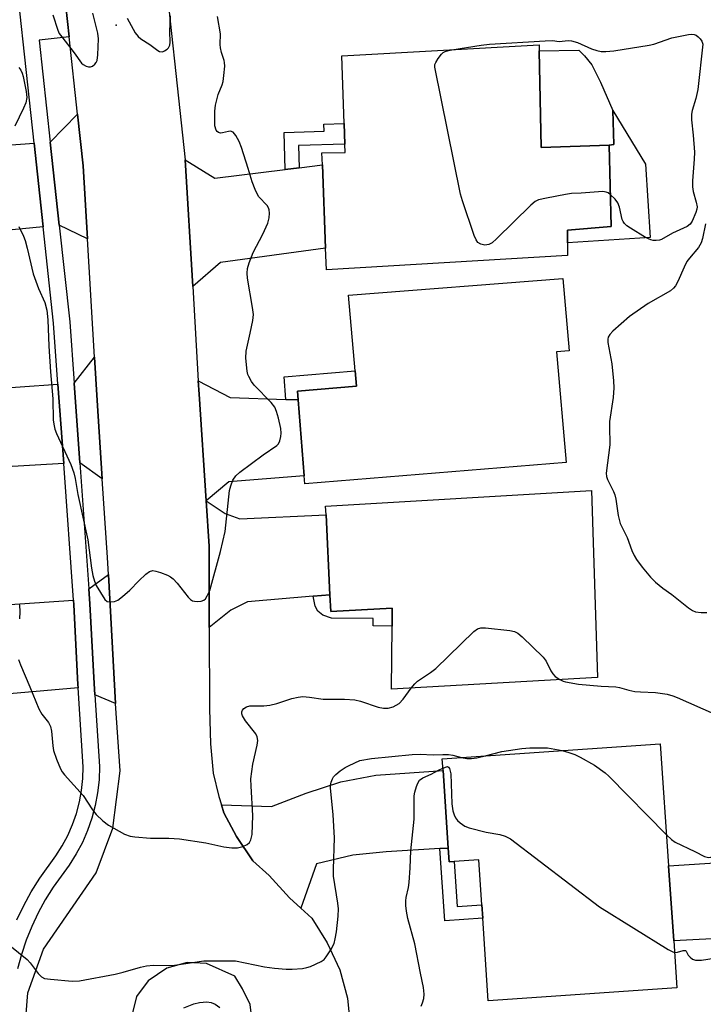
# Model space of a CAD drawing. Units: inches. Extents: x 1279761 to 1285761, y 493452 to 497453.
# Drawn here: x 1280830 to 1280997, y 494175 to 494416 of the extents above; entities that cross this region are included whole.
import ezdxf

# ---------------------------------------------------------------- set-up
doc = ezdxf.new("R2010")
doc.units = ezdxf.units.IN
doc.header["$MEASUREMENT"] = 0
for name, color, linetype in [('BLDG-Footprint', 5, 'Continuous'), ('CULTRL-Pad', 6, 'Continuous'), ('ELEV-Spot Elevation', 7, 'Continuous'), ('TRANS-Driveway', 251, 'Continuous'), ('TRANS-Non Street Sidewalk', 7, 'Continuous'), ('TRANS-Road', 130, 'Continuous'), ('TRANS-Street Sidewalk', 7, 'Continuous'), ('Undefined', 1, 'Continuous')]:
    doc.layers.add(name, color=color, linetype=linetype)

msp = doc.modelspace()

# ---------------------------------------------------------------- linework, layer by layer
at = {"layer": 'BLDG-Footprint'}
for points, elevation in [([(1280957.16, 494408.83), (1280957.67, 494385.2), (1280974.29, 494385.81), (1280974.76, 494365.87), (1280964.1, 494364.96), (1280964.1, 494358.78), (1280905.05, 494355.22), (1280904.85, 494360.52), (1280904.09, 494380.93), (1280903.98, 494383.87), (1280909.63, 494384), (1280909.56, 494386.04), (1280909.4, 494391.1), (1280908.88, 494407.62), (1280957.13, 494410.34)], 322.11), ([(1280963.81, 494308.08), (1280899.78, 494302.86), (1280899.62, 494304.81), (1280898.12, 494323.39), (1280897.95, 494325.53), (1280912.4, 494326.73), (1280912.07, 494330.55), (1280910.48, 494349.02), (1280962.93, 494353.09), (1280964.49, 494335.44), (1280961.44, 494335.17)], 321.49), ([(1280970, 494301.2), (1280971.45, 494255.44), (1280920.99, 494252.55), (1280921.15, 494268.02), (1280921.2, 494272.38), (1280906.11, 494271.59), (1280905.92, 494275.67), (1280904.98, 494295.27), (1280904.88, 494297.34)], 322.1), ([(1280986.83, 494239.18), (1280988.86, 494209.3), (1280990.11, 494190.92), (1280990.89, 494179.43), (1280944.71, 494176.29), (1280943.34, 494196.46), (1280943.12, 494199.76), (1280942.37, 494210.77), (1280936.33, 494210.36), (1280935.14, 494210.28), (1280934.91, 494213.66), (1280933.63, 494232.63), (1280933.43, 494235.54)], 326.47)]:
    msp.add_lwpolyline(points, close=True, dxfattribs=dict(at, elevation=elevation))
at = {"layer": 'CULTRL-Pad'}
for points in [[(1280975.21, 494394.3), (1280975.48, 494385.92), (1280974.29, 494385.81), (1280957.67, 494385.2), (1280957.16, 494408.83), (1280966.84, 494409.04), (1280968.26, 494407.68), (1280970.07, 494405.41), (1280972.2, 494401.23)], [(1280974.29, 494385.81), (1280975.48, 494385.92), (1280975.21, 494394.3), (1280983.17, 494381.11), (1280984.35, 494363.13), (1280964.1, 494361.87), (1280964.1, 494364.96), (1280974.76, 494365.87)], [(1281004.19, 494191.7), (1280990.11, 494190.92), (1280988.86, 494209.3), (1281000.25, 494210.08), (1281003.11, 494207.12), (1281004.96, 494202.49), (1281005.54, 494198.35), (1281005.49, 494194.38)]]:
    msp.add_lwpolyline(points, close=True, dxfattribs=at)
at = {"layer": 'ELEV-Spot Elevation'}
msp.add_point((1280853.6, 494415.16, 318.24), dxfattribs=at)
at = {"layer": 'TRANS-Driveway'}
for points in [[(1280846.58, 494362.82), (1280839.64, 494366.18), (1280837.44, 494386.5), (1280844.13, 494393.4), (1280845.51, 494380.67)], [(1280835.69, 494365.8), (1280817.87, 494364.09), (1280815.29, 494384.93), (1280821.13, 494385.34), (1280833.47, 494386.22)], [(1280894.96, 494379.81), (1280898.42, 494380.23), (1280904.09, 494380.93), (1280904.85, 494360.52), (1280879.14, 494357.03), (1280872.32, 494351.15), (1280870.46, 494382.2), (1280877.72, 494377.67)], [(1280850.19, 494304.04), (1280844.69, 494308.01), (1280843.28, 494327.52), (1280848.31, 494333.87), (1280848.94, 494323.28)], [(1280840.73, 494307.79), (1280816.87, 494306.47), (1280815.04, 494325.57), (1280820.74, 494325.96), (1280839.32, 494327.25)], [(1280895.16, 494323.5), (1280898.12, 494323.39), (1280899.62, 494304.81), (1280881.15, 494303.31), (1280875.59, 494298.71), (1280873.9, 494324.84), (1280873.7, 494328.06), (1280881.48, 494323.98)], [(1280905.91, 494275.67), (1280901.85, 494275.33), (1280885.7, 494273.99), (1280881.67, 494271.94), (1280876.39, 494267.66), (1280876.32, 494287.59), (1280875.59, 494298.71), (1280880.24, 494295.61), (1280883.88, 494294.26), (1280904.98, 494295.27)], [(1280853.4, 494249.02), (1280848.36, 494251.14), (1280848.18, 494253.92), (1280847.15, 494273.48), (1280846.92, 494277.11), (1280851.68, 494280.63)], [(1280844.27, 494252.86), (1280818.95, 494250.72), (1280817.65, 494272.65), (1280820.38, 494272.83), (1280843.14, 494274.32), (1280843.21, 494273.24), (1280844.22, 494253.69)], [(1280934.91, 494213.66), (1280932.84, 494213.53), (1280919.7, 494212.71), (1280911.54, 494211.92), (1280902.62, 494209.78), (1280898.76, 494198.97), (1280896.03, 494201.48), (1280891.06, 494206.97), (1280887.03, 494210.56), (1280883.01, 494216.53), (1280879.94, 494222.25), (1280879.35, 494224.28), (1280891.6, 494223.85), (1280900.11, 494227.09), (1280908.6, 494229.84), (1280917.2, 494231.52), (1280933.63, 494232.63)]]:
    msp.add_lwpolyline(points, close=True, dxfattribs=at)
at = {"layer": 'TRANS-Non Street Sidewalk'}
for points in [[(1280898.42, 494380.23), (1280894.96, 494379.81), (1280894.68, 494388.9), (1280904.49, 494389.21), (1280904.43, 494390.94), (1280909.4, 494391.1), (1280909.56, 494386.04), (1280898.24, 494385.68)], [(1280898.12, 494323.39), (1280895.16, 494323.5), (1280894.68, 494329.06), (1280912.07, 494330.55), (1280912.4, 494326.73), (1280897.95, 494325.53)], [(1280901.85, 494275.33), (1280905.91, 494275.67), (1280906.11, 494271.59), (1280921.2, 494272.38), (1280921.15, 494268.02), (1280916.5, 494268.07), (1280916.52, 494269.86), (1280906.33, 494269.96), (1280904.19, 494270.65), (1280902.94, 494271.7), (1280902.32, 494272.9)], [(1280932.84, 494213.53), (1280934.91, 494213.66), (1280935.14, 494210.28), (1280936.33, 494210.36), (1280937.08, 494199.35), (1280943.12, 494199.76), (1280943.34, 494196.46), (1280934.05, 494195.83)]]:
    msp.add_lwpolyline(points, close=True, dxfattribs=at)
at = {"layer": 'TRANS-Road'}
for points in [[(1280864.84, 494434.3, 0), (1280870.46, 494382.2, 0), (1280872.32, 494351.15, 0), (1280873.7, 494328.06, 0), (1280873.9, 494324.84, 0), (1280875.59, 494298.71, 0), (1280876.32, 494287.59, 0), (1280876.39, 494267.66, 0), (1280876.47, 494247.74, 0), (1280876.68, 494239.17, 0), (1280877.36, 494232.02, 0), (1280878.76, 494226.31, 0), (1280879.35, 494224.28, 0), (1280879.94, 494222.25, 0), (1280883.01, 494216.53, 0), (1280887.03, 494210.56, 0), (1280891.06, 494206.97, 0), (1280896.03, 494201.48, 0), (1280898.76, 494198.97, 0), (1280901.49, 494196.46, 0), (1280905.27, 494190.49, 0), (1280908.34, 494183.82, 0), (1280910.21, 494176.91, 0), (1280910.9, 494170.24, 0)], [(1280831.17, 494167.95, 0), (1280831.93, 494178.18, 0), (1280835.78, 494188.87, 0), (1280848.71, 494207.62, 0), (1280852.8, 494218.56, 0), (1280854.52, 494232.59, 0), (1280853.4, 494249.02, 0), (1280851.68, 494280.63, 0), (1280851.45, 494284.8, 0), (1280850.19, 494304.04, 0), (1280848.94, 494323.28, 0), (1280848.31, 494333.87, 0), (1280846.58, 494362.82, 0), (1280845.51, 494380.67, 0), (1280844.13, 494393.4, 0), (1280842.09, 494412.31, 0), (1280840.86, 494423.65, 0)]]:
    msp.add_polyline3d(points, dxfattribs=at)
msp.add_polyline3d([(1280867.3, 494157.8, 0), (1280872.06, 494157.07, 0), (1280876.58, 494157.29, 0), (1280879.92, 494159.42, 0), (1280883.26, 494162.26, 0), (1280886.13, 494166.29, 0), (1280886.87, 494171.29, 0), (1280886.41, 494175.34, 0), (1280884.52, 494179.15, 0), (1280882.63, 494182.25, 0), (1280875.74, 494185.38, 0), (1280870.98, 494185.63, 0), (1280865.98, 494184.23, 0), (1280861.45, 494181.15, 0), (1280858.58, 494177.35, 0), (1280857.37, 494172.36, 0), (1280858.53, 494166.17, 0), (1280861.84, 494161.16, 0)], close=True, dxfattribs=at)
at = {"layer": 'TRANS-Street Sidewalk'}
for points in [[(1280829.28, 494196.05), (1280830.94, 494199.57), (1280832.79, 494202.98), (1280834.85, 494206.27), (1280838.81, 494211.76), (1280840.36, 494214.21), (1280841.72, 494216.77), (1280842.88, 494219.42), (1280843.83, 494222.15), (1280844.57, 494224.95), (1280845.1, 494227.79), (1280845.41, 494230.67), (1280845.5, 494233.56), (1280844.27, 494252.86), (1280844.22, 494253.69), (1280843.21, 494273.24), (1280843.14, 494274.32), (1280840.73, 494307.79), (1280839.32, 494327.25), (1280838.25, 494342.17), (1280835.69, 494365.8), (1280833.47, 494386.22), (1280827.68, 494439.73)], [(1280840.86, 494423.65), (1280842.09, 494412.31), (1280834.73, 494411.51), (1280837.44, 494386.5), (1280839.64, 494366.18), (1280842.2, 494342.53), (1280843.28, 494327.52), (1280844.69, 494308.01), (1280846.92, 494277.11), (1280847.15, 494273.48), (1280848.18, 494253.92), (1280848.36, 494251.14), (1280849.47, 494233.59), (1280849.38, 494230.39), (1280849.03, 494227.22), (1280848.45, 494224.07), (1280847.63, 494220.98), (1280846.58, 494217.97), (1280845.3, 494215.04), (1280843.8, 494212.21), (1280842.09, 494209.51), (1280838.16, 494204.08), (1280836.23, 494200.98), (1280834.48, 494197.77), (1280832.92, 494194.47), (1280831.56, 494191.08), (1280830.4, 494187.62), (1280829.44, 494184.09)]]:
    msp.add_lwpolyline(points, dxfattribs=at)
at = {"layer": 'Undefined'}
for p, q in [((1280959.2, 494238.19, 324), (1280962.82, 494237.54, 324)), ((1280933.59, 494233.23, 326), (1280934.72, 494233.63, 326))]:
    msp.add_line(p, q, dxfattribs=at)
for points, elevation in [([(1280829.77, 494365.84), (1280830.88, 494363.46), (1280831.27, 494362.45), (1280831.81, 494360.58), (1280833.23, 494354.3), (1280834.55, 494350.71), (1280836.13, 494347.22), (1280836.6, 494345.35), (1280836.86, 494343.02), (1280837.09, 494336.53), (1280837.48, 494330.29), (1280838.04, 494323.66), (1280838.18, 494318.44), (1280838.36, 494317.02), (1280838.56, 494316.19), (1280838.95, 494315.13), (1280842.49, 494307.57), (1280843.22, 494305.55), (1280843.53, 494304.16), (1280844.2, 494300.23), (1280846.62, 494289.16), (1280847.55, 494282.16), (1280847.87, 494280.42), (1280848.27, 494279.01), (1280848.69, 494277.92), (1280850.81, 494274.5), (1280851.38, 494274.07), (1280852.13, 494273.93), (1280853.19, 494274.02), (1280853.96, 494274.35), (1280855.15, 494275.23), (1280856.96, 494276.8), (1280859.1, 494279.1), (1280860.86, 494280.73), (1280861.78, 494281.4), (1280862.52, 494281.62), (1280863.33, 494281.5), (1280864.45, 494281.15), (1280866.11, 494280.5), (1280866.88, 494280.09), (1280867.53, 494279.56), (1280868.5, 494278.53), (1280871.23, 494275.13), (1280871.81, 494274.53), (1280872.26, 494274.23), (1280872.75, 494274.08), (1280873.55, 494274.02), (1280874.36, 494274.09), (1280875.06, 494274.36), (1280875.44, 494274.71), (1280875.89, 494275.42), (1280876.5, 494276.75), (1280879.13, 494286.28), (1280880.25, 494291.15), (1280881.35, 494301.21), (1280881.64, 494302.35), (1280882.16, 494303.73), (1280882.86, 494304.79), (1280883.86, 494305.74), (1280889.58, 494309.97), (1280892.94, 494312.27), (1280893.31, 494312.67), (1280893.65, 494313.39), (1280893.91, 494314.46), (1280894, 494315.29), (1280893.91, 494316.41), (1280893.33, 494318.92), (1280892.86, 494320.58), (1280892.41, 494321.59), (1280891.52, 494322.72), (1280887.38, 494326.98), (1280886.72, 494327.89), (1280886.04, 494329.1), (1280885.84, 494329.6), (1280885.65, 494330.43), (1280885.35, 494333.59), (1280885.39, 494335.29), (1280886.41, 494339.7), (1280887.02, 494342.87), (1280887.17, 494344.31), (1280886.99, 494346.03), (1280885.75, 494353.22), (1280885.67, 494354.4), (1280885.75, 494355.58), (1280886.16, 494356.99), (1280887.15, 494359.48), (1280889.53, 494363.95), (1280890.74, 494366.64), (1280891.08, 494368.01), (1280891.11, 494369.1), (1280891.03, 494369.9), (1280890.89, 494370.4), (1280890.55, 494370.99), (1280888.54, 494373.12), (1280888.1, 494373.85), (1280887.62, 494374.89), (1280886.88, 494376.76), (1280885.94, 494380.04), (1280884.27, 494385.19), (1280883.67, 494386.69), (1280882.88, 494388.16), (1280882.23, 494388.93), (1280881.59, 494389.17), (1280881.1, 494389.15), (1280879.63, 494388.76), (1280879.11, 494388.74), (1280878.64, 494388.85), (1280878.28, 494389.1), (1280878.03, 494389.47), (1280877.77, 494390.47), (1280877.78, 494394.09), (1280877.91, 494395.58), (1280878.56, 494398.18), (1280879.51, 494400.58), (1280879.76, 494401.39), (1280879.97, 494402.82), (1280880.15, 494405.13), (1280880.13, 494405.98), (1280880.03, 494406.54), (1280879.39, 494408.48), (1280879.14, 494409.59), (1280879.08, 494410.44), (1280879.12, 494413.02), (1280878.4, 494417.3)], 320), ([(1280838.11, 494417.68), (1280839.3, 494413.89), (1280839.66, 494413.14), (1280840.25, 494412.26), (1280843.26, 494408.4), (1280845.1, 494405.85), (1280845.52, 494405.49), (1280846.27, 494405.11), (1280846.8, 494404.97), (1280847.31, 494404.96), (1280847.75, 494405.14), (1280848.34, 494405.62), (1280848.66, 494406.02), (1280848.89, 494406.51), (1280849.12, 494407.93), (1280849.28, 494411.78), (1280849.1, 494413.23), (1280847.84, 494418.09)], 318), ([(1280856.3, 494416.85), (1280858.26, 494413.29), (1280858.94, 494412.38), (1280859.6, 494411.84), (1280861.86, 494410.45), (1280863.78, 494408.92), (1280864.22, 494408.71), (1280864.91, 494408.66), (1280865.38, 494408.83), (1280866.04, 494409.26), (1280866.4, 494409.63), (1280866.71, 494410.26), (1280866.81, 494411.02), (1280866.71, 494413.6), (1280866.92, 494417.42)], 318), ([(1280935.81, 494409.14), (1280942.94, 494410.24), (1280945.01, 494410.48), (1280958.67, 494411.33), (1280960.44, 494411.36), (1280962.08, 494411.19), (1280964.29, 494411.44), (1280965.1, 494411.34), (1280966.51, 494410.93), (1280969.96, 494409.4), (1280971.25, 494408.93), (1280972.31, 494408.7), (1280973.46, 494408.7), (1280975.48, 494408.9), (1280984.13, 494410.23), (1280985.26, 494410.54), (1280989.68, 494412.06), (1280993.71, 494412.87), (1280994.55, 494412.95), (1280995.09, 494412.9), (1280995.57, 494412.7), (1280996.07, 494412.33), (1280996.57, 494411.81), (1280996.98, 494411.23), (1280997.27, 494410.49), (1280996.02, 494399.43), (1280995.55, 494397.2), (1280994.64, 494394.3), (1280994.46, 494393.37), (1280994.49, 494391.94), (1280994.91, 494388.19), (1280995.19, 494384.06), (1280995.13, 494382.34), (1280994.73, 494377.04), (1280994.7, 494375.56), (1280994.88, 494374.42), (1280995.63, 494371.83), (1280995.83, 494370.68), (1280995.79, 494370.1), (1280995.56, 494369.27), (1280994.6, 494367.13), (1280994.13, 494366.43), (1280993.42, 494365.84), (1280989.82, 494364.26), (1280987.16, 494362.7), (1280986.64, 494362.52), (1280985.84, 494362.4), (1280985.04, 494362.43), (1280984.51, 494362.55), (1280983.24, 494363.18), (1280979.55, 494365.43), (1280978.66, 494366.03), (1280978.08, 494366.55), (1280977.72, 494367.05), (1280977.5, 494367.55), (1280976.81, 494370.59), (1280976.44, 494371.64), (1280975.77, 494372.55), (1280974.58, 494373.68)], 322), ([(1280974.58, 494373.68), (1280974.06, 494374.06), (1280973.58, 494374.3), (1280972.76, 494374.43), (1280967.45, 494373.99), (1280965.08, 494373.93), (1280963.63, 494373.72), (1280958.98, 494372.83), (1280956.99, 494372.36), (1280956.22, 494371.99), (1280955.09, 494371.06), (1280946.75, 494362.86), (1280945.63, 494361.87), (1280944.82, 494361.44), (1280943.86, 494361.31), (1280942.84, 494361.51), (1280942.18, 494361.9), (1280941.72, 494362.57), (1280941.28, 494363.66), (1280938.38, 494372.11), (1280937.87, 494373.81), (1280931.63, 494404.86), (1280931.65, 494405.54), (1280931.83, 494406.02), (1280932.4, 494406.96), (1280933.26, 494408.06), (1280933.65, 494408.44), (1280934.12, 494408.72), (1280934.94, 494408.98), (1280935.81, 494409.14)], 322), ([(1280829.78, 494404.79), (1280830.26, 494404.17), (1280830.6, 494403.44), (1280830.84, 494402.62), (1280831.57, 494398.93), (1280831.67, 494397.44), (1280831.46, 494396.17), (1280830.92, 494394.84), (1280828.76, 494390.41)], 320), ([(1280997.92, 494366.5), (1280997.15, 494362.94), (1280996.83, 494361.84), (1280996.21, 494360.68), (1280993.94, 494358.14), (1280993.29, 494357.25), (1280992.63, 494355.93), (1280991.08, 494352.39), (1280990.53, 494351.35), (1280990.06, 494350.73), (1280989.32, 494350.07), (1280983.86, 494347.03), (1280979.32, 494343.78), (1280975.2, 494340.21), (1280974.46, 494339.42), (1280974.1, 494338.75), (1280974, 494338.25), (1280974, 494337.43), (1280974.93, 494332.19), (1280975.38, 494328.1), (1280975.45, 494326.39), (1280975.29, 494323.97), (1280974.4, 494318.12), (1280974.35, 494316.95), (1280974.46, 494312.37), (1280973.58, 494305.48), (1280973.65, 494304.65), (1280973.88, 494303.88), (1280975.36, 494300.99), (1280975.67, 494300.18), (1280975.91, 494299.07), (1280976.5, 494295.12), (1280977.03, 494293.17), (1280978.75, 494289.7), (1280979.88, 494286.52), (1280980.42, 494285.28), (1280980.99, 494284.33), (1280982.4, 494282.46), (1280984.42, 494279.96), (1280985.68, 494278.76), (1280987.47, 494277.29), (1280989.61, 494275.75), (1280993.75, 494272.48), (1280994.7, 494271.82), (1280995.46, 494271.49), (1280996.83, 494271.3), (1280998.19, 494271.37)], 320), ([(1280829.89, 494273.22), (1280829.97, 494271.48), (1280829.88, 494269.78)], 322), ([(1280925.82, 494252.83), (1280926.71, 494253.91), (1280927.37, 494254.5), (1280930.59, 494256.67), (1280931.85, 494257.65), (1280941.19, 494266.69), (1280942.09, 494267.35), (1280942.87, 494267.57), (1280944.03, 494267.55), (1280950.01, 494266.92), (1280951.14, 494266.68), (1280951.9, 494266.29), (1280953.02, 494265.34), (1280958.18, 494260.38), (1280958.87, 494259.43), (1280960.06, 494257.05), (1280960.51, 494256.31), (1280961.09, 494255.7), (1280962.26, 494254.91)], 322), ([(1280829.68, 494259.86), (1280830.16, 494258.49), (1280832.46, 494253.11), (1280834.61, 494247.76), (1280835.39, 494246.42), (1280836.97, 494244.41), (1280837.48, 494243.43), (1280837.75, 494242.31), (1280838.07, 494238.72), (1280838.25, 494237.55), (1280838.97, 494235.4), (1280839.95, 494233.04), (1280840.38, 494232.3), (1280840.92, 494231.61), (1280845.46, 494226.5), (1280847.75, 494223.02), (1280848.67, 494221.91), (1280850.34, 494220.33), (1280851.7, 494219.25), (1280855.63, 494217.08), (1280857, 494216.56), (1280858.15, 494216.38), (1280861.96, 494216.07), (1280866.44, 494216.05), (1280869.09, 494215.89), (1280875.51, 494214.95), (1280879.97, 494213.94), (1280881.91, 494213.69), (1280883.28, 494213.69), (1280884.63, 494214.08), (1280885.63, 494214.55), (1280886.23, 494215.03), (1280886.57, 494215.67), (1280886.86, 494216.95), (1280887.07, 494221.66), (1280886.6, 494228.83), (1280886.58, 494230.58), (1280887.01, 494234.21), (1280888.09, 494238.85), (1280888.23, 494240.01), (1280888.09, 494240.93), (1280887.77, 494241.61), (1280885.22, 494244.81), (1280884.49, 494246.04), (1280884.33, 494246.53), (1280884.32, 494247), (1280884.5, 494247.43), (1280884.84, 494247.83), (1280885.52, 494248.28), (1280886.35, 494248.47), (1280889.77, 494248.45), (1280891.23, 494248.65), (1280892.96, 494249.08), (1280896.59, 494250.3), (1280898.18, 494250.64), (1280899.25, 494250.75), (1280900.92, 494250.62), (1280904.31, 494250.08), (1280909.48, 494250.13), (1280912.03, 494249.99), (1280913.41, 494249.66), (1280917.7, 494248.16), (1280919.07, 494247.92), (1280920.16, 494247.91), (1280921.44, 494248.28), (1280922.17, 494248.63), (1280922.84, 494249.07), (1280923.83, 494250.14), (1280925.82, 494252.83)], 322), ([(1280962.26, 494254.91), (1280963.05, 494254.54), (1280963.61, 494254.37), (1280966.83, 494253.82), (1280972.33, 494253.31), (1280975.93, 494253.15), (1280976.87, 494252.97), (1280979.15, 494252.29), (1280980.55, 494252.02), (1280981.97, 494251.9), (1280985.68, 494251.78), (1280988.5, 494251.31), (1280989.88, 494250.96), (1280990.98, 494250.54), (1281000, 494246.49)], 322), ([(1280943.94, 494236.26), (1280948.01, 494237.29), (1280952.91, 494238.07), (1280954.91, 494238.18), (1280959.2, 494238.19)], 324), ([(1280962.82, 494237.54), (1280964.46, 494237.09), (1280965.86, 494236.56), (1280967.2, 494235.95), (1280970.7, 494233.95), (1280973.34, 494232.05), (1280974.22, 494231.25), (1280988.34, 494216.92)], 324), ([(1280827.56, 494189.78), (1280831.75, 494186.39), (1280832.54, 494185.53), (1280834.49, 494182.92), (1280835.28, 494182.11), (1280836.02, 494181.75), (1280837.46, 494181.53), (1280842.84, 494181.09), (1280844.6, 494181.13), (1280853.37, 494182.77), (1280855.28, 494183.24), (1280859.56, 494184.51), (1280861.01, 494184.84), (1280862.74, 494185.01), (1280866.4, 494184.91), (1280867.83, 494184.96), (1280875.06, 494186.02), (1280881.04, 494186.08), (1280882.83, 494186.02), (1280889.89, 494184.58), (1280892.33, 494184.25), (1280895.22, 494184.01), (1280896.66, 494184), (1280899.2, 494184.19), (1280900.31, 494184.39), (1280901.14, 494184.66), (1280903.78, 494185.9), (1280904.48, 494186.38), (1280905.04, 494187.02), (1280906.15, 494188.75), (1280906.94, 494190.32), (1280907.24, 494191.44), (1280907.51, 494193.16), (1280907.92, 494196.99), (1280908.01, 494198.75), (1280907.86, 494200.19), (1280906.81, 494206.75), (1280906.8, 494208.46), (1280907.08, 494216.2), (1280906.69, 494221.83), (1280906.08, 494228.38), (1280906.1, 494228.97), (1280906.26, 494229.81), (1280906.54, 494230.61), (1280906.81, 494231.09), (1280907.36, 494231.69), (1280908.45, 494232.56), (1280909.63, 494233.35), (1280910.66, 494233.91), (1280913.28, 494235.06), (1280916.1, 494235.62), (1280926.08, 494236.58), (1280928.04, 494236.68), (1280931.22, 494236.49), (1280933.61, 494236.6), (1280934.96, 494236.57), (1280936.06, 494236.4), (1280938.14, 494235.86)], 324), ([(1280938.14, 494235.86), (1280939.47, 494235.6), (1280940.59, 494235.59), (1280941.86, 494235.75), (1280943.94, 494236.26)], 324), ([(1280928.25, 494174.97), (1280928.62, 494175.76), (1280928.94, 494176.79), (1280929.04, 494177.87), (1280928.85, 494179.55), (1280928.11, 494183), (1280926.75, 494190.23), (1280925.01, 494196.45), (1280924.66, 494198.19), (1280924.5, 494199.61), (1280924.49, 494200.73), (1280924.57, 494201.52), (1280925.13, 494204.04), (1280925.29, 494205.22), (1280925.54, 494208.8), (1280925.72, 494213.02), (1280926.53, 494220.73), (1280926.59, 494226.45), (1280926.72, 494227.32), (1280927.12, 494228.74), (1280927.43, 494229.55), (1280927.87, 494230.25), (1280928.68, 494230.82), (1280930.71, 494231.75), (1280932.48, 494232.73), (1280933.59, 494233.23)], 326), ([(1280934.72, 494233.63), (1280934.97, 494233.47), (1280935.18, 494233.13), (1280935.52, 494231.82), (1280935.78, 494224.46), (1280936.01, 494222.8), (1280936.31, 494221.77), (1280936.65, 494221.07), (1280937.19, 494220.43), (1280937.82, 494219.86), (1280938.99, 494219.04), (1280940.03, 494218.6), (1280944.22, 494217.57), (1280947.52, 494217.02), (1280948.86, 494216.57), (1280950.13, 494215.93), (1280971.94, 494199.25), (1280988.72, 494188.83), (1280989.75, 494188.29), (1280990.3, 494188.12)], 326), ([(1280988.34, 494216.92), (1280989.55, 494215.76), (1280990.5, 494215.09), (1280995.31, 494212.82), (1280997.65, 494211.56), (1280998.65, 494211.37), (1280999.22, 494211.46), (1281000, 494211.78)], 324), ([(1280990.3, 494188.12), (1280991.02, 494188.13), (1280992.44, 494188.56), (1280993, 494188.56), (1280993.2, 494188.39), (1280993.69, 494187.47), (1280994.15, 494186.91), (1280994.74, 494186.46), (1280995.44, 494186.19), (1280996.88, 494186.19), (1281000, 494186.67)], 326), ([(1280870.13, 494174.56), (1280872.57, 494175.52), (1280874.01, 494175.83), (1280875.77, 494176), (1280876.86, 494175.85), (1280877.85, 494175.45), (1280878.97, 494174.61)], 326)]:
    msp.add_lwpolyline(points, dxfattribs=dict(at, elevation=elevation))

doc.saveas('drawing.dxf')
